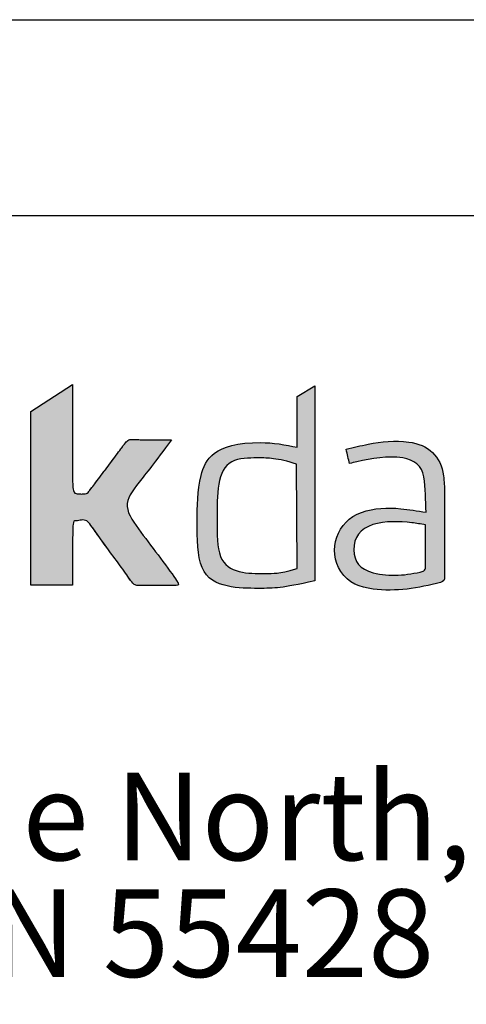
# Paper-space layout 'SHEET 2' of a CAD drawing. Units: inches. Extents: x 0.1 to 10.8, y 0.2 to 8.4.
# Drawn here: x 7.7 to 8.1, y 0.8 to 1.5 of the extents above; entities that cross this region are included whole.
import ezdxf

# ---------------------------------------------------------------- set-up
doc = ezdxf.new("R2010")
doc.units = ezdxf.units.IN
doc.header["$MEASUREMENT"] = 0
for name, color, linetype in [('BABCOCK', 7, 'Continuous'), ('FORMAT', 7, 'Continuous'), ('LAYER_1', 179, 'Continuous')]:
    doc.layers.add(name, color=color, linetype=linetype)
doc.styles.add('SLDTEXTSTYLE0', font='TXT', dxfattribs={"width": 0.605})

# ---------------------------------------------------------------- blocks, each defined once
blk = doc.blocks.new('Babcock Davis Logo')
at = {"linetype": 'Continuous'}
h = blk.add_hatch(color=8, dxfattribs=at)
edge = h.paths.add_edge_path(flags=0)
edge.add_spline(control_points=[(3.312, 0.4872), (3.3032, 0.4872), (3.2945, 0.4871), (3.2857, 0.487)], knot_values=[8, 8, 8, 8, 8.402909, 8.402909, 8.402909, 8.402909], weights=[1, 1, 1, 1], degree=3, periodic=0)
edge.add_spline(control_points=[(3.2857, 0.487), (3.2795, 0.4869), (3.2648, 0.4865), (3.2469, 0.4876), (3.2331, 0.4884), (3.225, 0.4828), (3.2173, 0.4722), (3.1918, 0.4372), (3.1656, 0.4026), (3.1395, 0.3681), (3.1366, 0.3642), (3.1324, 0.3592), (3.1284, 0.3587), (3.1186, 0.3575), (3.1084, 0.3586), (3.0975, 0.3589), (3.0975, 0.4037), (3.0976, 0.4465), (3.0975, 0.4893), (3.0973, 0.5318), (3.0969, 0.6187)], knot_values=[0.517584, 0.517584, 0.517584, 0.517584, 1, 2, 3, 4, 5, 6, 7, 8, 9, 10, 11, 12, 13, 14, 15, 16, 17, 18, 18, 18, 18], weights=[1, 1, 1, 1, 1, 1, 1, 1, 1, 1, 1, 1, 1, 1, 1, 1, 1, 1, 1, 1, 1], degree=3, periodic=0)
edge.add_line((3.0969, 0.6187), (2.998, 0.5544))
edge.add_line((2.998, 0.5544), (2.998, 0.1413))
edge.add_line((2.998, 0.1413), (3.0971, 0.1413))
edge.add_spline(control_points=[(3.0971, 0.1413), (3.0974, 0.1928), (3.0976, 0.2431), (3.0978, 0.2938), (3.1036, 0.2942), (3.107, 0.2941), (3.1103, 0.2947), (3.1263, 0.2976), (3.1361, 0.2907), (3.1453, 0.2775), (3.1747, 0.2353), (3.2058, 0.1945), (3.2355, 0.1526), (3.2423, 0.1429), (3.2497, 0.1397), (3.261, 0.14), (3.2861, 0.1407), (3.3113, 0.1402), (3.3364, 0.1403), (3.3413, 0.1403), (3.3463, 0.1408), (3.3543, 0.1413), (3.3064, 0.2053), (3.26, 0.2672), (3.2132, 0.3297), (3.2517, 0.3822), (3.2927, 0.4315), (3.3328, 0.4872)], knot_values=[0, 0, 0, 0, 1, 2, 3, 4, 5, 6, 7, 8, 9, 10, 11, 12, 13, 14, 15, 16, 17, 18, 19, 20, 21, 22, 23, 24, 25, 25, 25, 25], weights=[1, 1, 1, 1, 1, 1, 1, 1, 1, 1, 1, 1, 1, 1, 1, 1, 1, 1, 1, 1, 1, 1, 1, 1, 1, 1, 1, 1], degree=3, periodic=0)
edge.add_line((3.3328, 0.4872), (3.312, 0.4872))
at = {"layer": 'LAYER_1'}
h = blk.add_hatch(color=30, dxfattribs=at)
edge = h.paths.add_edge_path(flags=0)
edge.add_spline(control_points=[(3.5455, 0.4803), (3.5727, 0.4803), (3.6053, 0.475), (3.6319, 0.469)], knot_values=[0, 0, 0, 0, 1, 1, 1, 1], weights=[1, 1, 1, 1], degree=3, periodic=0)
edge.add_line((3.6319, 0.469), (3.6319, 0.59))
edge.add_line((3.6319, 0.59), (3.6737, 0.6152))
edge.add_line((3.6737, 0.6152), (3.6737, 0.1514))
edge.add_spline(control_points=[(3.6737, 0.1514), (3.6325, 0.1421), (3.5873, 0.1334), (3.5455, 0.1334), (3.4631, 0.1334), (3.394, 0.1673), (3.394, 0.2949), (3.394, 0.3992), (3.4319, 0.4803), (3.5455, 0.4803)], knot_values=[0, 0, 0, 0, 1, 2, 3, 4, 5, 6, 7, 7, 7, 7], weights=[1, 1, 1, 1, 1, 1, 1, 1, 1, 1], degree=3, periodic=0)
edge = h.paths.add_edge_path(flags=0)
edge.add_line((3.6319, 0.1806), (3.6305, 0.4291))
edge.add_spline(control_points=[(3.6305, 0.4291), (3.6093, 0.4364), (3.5707, 0.4437), (3.5441, 0.4437), (3.4678, 0.4437), (3.4412, 0.3873), (3.4412, 0.2956), (3.4412, 0.1979), (3.491, 0.1687), (3.5588, 0.1687), (3.582, 0.1687), (3.6073, 0.1733), (3.6319, 0.1806)], knot_values=[0, 0, 0, 0, 1, 2, 3, 4, 5, 6, 7, 8, 9, 10, 10, 10, 10], weights=[1, 1, 1, 1, 1, 1, 1, 1, 1, 1, 1, 1, 1], degree=3, periodic=0)
h = blk.add_hatch(color=30, dxfattribs=at)
edge = h.paths.add_edge_path(flags=0)
edge.add_spline(control_points=[(3.7847, 0.3143), (3.8153, 0.325), (3.8469, 0.3261), (3.8787, 0.323)], knot_values=[0.194444, 0.194444, 0.194444, 0.194444, 0.208333, 0.208333, 0.208333, 0.208333], weights=[1, 1, 1, 1], degree=3, periodic=0)
edge.add_spline(control_points=[(3.8787, 0.323), (3.8979, 0.3211), (3.9171, 0.3178), (3.9387, 0.3147)], knot_values=[0.208333, 0.208333, 0.208333, 0.208333, 0.222222, 0.222222, 0.222222, 0.222222], weights=[1, 1, 1, 1], degree=3, periodic=0)
edge.add_spline(control_points=[(3.9387, 0.3147), (3.9372, 0.3431), (3.9376, 0.3713), (3.9336, 0.3989)], knot_values=[0, 0, 0, 0, 0.013889, 0.013889, 0.013889, 0.013889], weights=[1, 1, 1, 1], degree=3, periodic=0)
edge.add_spline(control_points=[(3.9336, 0.3989), (3.9297, 0.4248), (3.9097, 0.4398), (3.8833, 0.4437)], knot_values=[0.013889, 0.013889, 0.013889, 0.013889, 0.027778, 0.027778, 0.027778, 0.027778], weights=[1, 1, 1, 1], degree=3, periodic=0)
edge.add_spline(control_points=[(3.8833, 0.4437), (3.8462, 0.4492), (3.8102, 0.4426), (3.7743, 0.4347)], knot_values=[0.027778, 0.027778, 0.027778, 0.027778, 0.041667, 0.041667, 0.041667, 0.041667], weights=[1, 1, 1, 1], degree=3, periodic=0)
edge.add_spline(control_points=[(3.7743, 0.4347), (3.7685, 0.4334), (3.7628, 0.432), (3.7566, 0.4306)], knot_values=[0.041667, 0.041667, 0.041667, 0.041667, 0.055556, 0.055556, 0.055556, 0.055556], weights=[1, 1, 1, 1], degree=3, periodic=0)
edge.add_spline(control_points=[(3.7566, 0.4306), (3.754, 0.4414), (3.7514, 0.4519), (3.7484, 0.4643)], knot_values=[0.055556, 0.055556, 0.055556, 0.055556, 0.069444, 0.069444, 0.069444, 0.069444], weights=[1, 1, 1, 1], degree=3, periodic=0)
edge.add_spline(control_points=[(3.7484, 0.4643), (3.7663, 0.4685), (3.7834, 0.473), (3.8008, 0.4764)], knot_values=[0.069444, 0.069444, 0.069444, 0.069444, 0.083333, 0.083333, 0.083333, 0.083333], weights=[1, 1, 1, 1], degree=3, periodic=0)
edge.add_spline(control_points=[(3.8008, 0.4764), (3.8327, 0.4825), (3.8648, 0.4856), (3.8975, 0.4816)], knot_values=[0.083333, 0.083333, 0.083333, 0.083333, 0.097222, 0.097222, 0.097222, 0.097222], weights=[1, 1, 1, 1], degree=3, periodic=0)
edge.add_spline(control_points=[(3.8975, 0.4816), (3.944, 0.476), (3.974, 0.4478), (3.9803, 0.401)], knot_values=[0.097222, 0.097222, 0.097222, 0.097222, 0.111111, 0.111111, 0.111111, 0.111111], weights=[1, 1, 1, 1], degree=3, periodic=0)
edge.add_spline(control_points=[(3.9803, 0.401), (3.982, 0.3879), (3.9826, 0.3746), (3.9826, 0.3614)], knot_values=[0.111111, 0.111111, 0.111111, 0.111111, 0.125, 0.125, 0.125, 0.125], weights=[1, 1, 1, 1], degree=3, periodic=0)
edge.add_spline(control_points=[(3.9826, 0.3614), (3.9828, 0.2948), (3.9826, 0.2282), (3.9829, 0.1616)], knot_values=[0.125, 0.125, 0.125, 0.125, 0.138889, 0.138889, 0.138889, 0.138889], weights=[1, 1, 1, 1], degree=3, periodic=0)
edge.add_spline(control_points=[(3.9829, 0.1616), (3.9829, 0.1538), (3.9811, 0.1497), (3.9732, 0.1476)], knot_values=[0.138889, 0.138889, 0.138889, 0.138889, 0.152778, 0.152778, 0.152778, 0.152778], weights=[1, 1, 1, 1], degree=3, periodic=0)
edge.add_spline(control_points=[(3.9732, 0.1476), (3.9205, 0.1337), (3.8671, 0.1248), (3.8125, 0.1317)], knot_values=[0.152778, 0.152778, 0.152778, 0.152778, 0.166667, 0.166667, 0.166667, 0.166667], weights=[1, 1, 1, 1], degree=3, periodic=0)
edge.add_spline(control_points=[(3.8125, 0.1317), (3.7819, 0.1356), (3.7538, 0.146), (3.7357, 0.1734)], knot_values=[0.166667, 0.166667, 0.166667, 0.166667, 0.180556, 0.180556, 0.180556, 0.180556], weights=[1, 1, 1, 1], degree=3, periodic=0)
edge.add_spline(control_points=[(3.7357, 0.1734), (3.7027, 0.2233), (3.7275, 0.2944), (3.7847, 0.3143)], knot_values=[0.180556, 0.180556, 0.180556, 0.180556, 0.194444, 0.194444, 0.194444, 0.194444], weights=[1, 1, 1, 1], degree=3, periodic=0)
edge = h.paths.add_edge_path(flags=0)
edge.add_spline(control_points=[(3.8125, 0.1707), (3.8526, 0.1599), (3.8925, 0.1646), (3.932, 0.174)], knot_values=[0.055556, 0.055556, 0.055556, 0.055556, 0.069444, 0.069444, 0.069444, 0.069444], weights=[1, 1, 1, 1], degree=3, periodic=0)
edge.add_spline(control_points=[(3.932, 0.174), (3.9342, 0.1745), (3.9371, 0.1784), (3.9371, 0.1808)], knot_values=[0.069444, 0.069444, 0.069444, 0.069444, 0.083333, 0.083333, 0.083333, 0.083333], weights=[1, 1, 1, 1], degree=3, periodic=0)
edge.add_spline(control_points=[(3.9371, 0.1808), (3.9375, 0.2149), (3.9373, 0.249), (3.9373, 0.2847)], knot_values=[0.083333, 0.083333, 0.083333, 0.083333, 0.097222, 0.097222, 0.097222, 0.097222], weights=[1, 1, 1, 1], degree=3, periodic=0)
edge.add_spline(control_points=[(3.9373, 0.2847), (3.926, 0.2864), (3.9156, 0.2884), (3.9052, 0.2894)], knot_values=[0, 0, 0, 0, 0.013889, 0.013889, 0.013889, 0.013889], weights=[1, 1, 1, 1], degree=3, periodic=0)
edge.add_spline(control_points=[(3.9052, 0.2894), (3.8738, 0.2926), (3.8426, 0.2947), (3.8118, 0.285)], knot_values=[0.013889, 0.013889, 0.013889, 0.013889, 0.027778, 0.027778, 0.027778, 0.027778], weights=[1, 1, 1, 1], degree=3, periodic=0)
edge.add_spline(control_points=[(3.8118, 0.285), (3.7823, 0.2756), (3.7664, 0.2549), (3.7667, 0.225)], knot_values=[0.027778, 0.027778, 0.027778, 0.027778, 0.041667, 0.041667, 0.041667, 0.041667], weights=[1, 1, 1, 1], degree=3, periodic=0)
edge.add_spline(control_points=[(3.7667, 0.225), (3.767, 0.197), (3.7817, 0.179), (3.8125, 0.1707)], knot_values=[0.041667, 0.041667, 0.041667, 0.041667, 0.055556, 0.055556, 0.055556, 0.055556], weights=[1, 1, 1, 1], degree=3, periodic=0)
for p, q in [((2.998, 0.5544), (3.0969, 0.6187)), ((3.6319, 0.59), (3.6737, 0.6152)), ((3.6737, 0.6152), (3.6737, 0.1514)), ((3.6319, 0.469), (3.6319, 0.59)), ((2.998, 0.1413), (2.998, 0.5544)), ((3.312, 0.4872), (3.3328, 0.4872)), ((3.6319, 0.1806), (3.6305, 0.4291)), ((3.0971, 0.1413), (2.998, 0.1413))]:
    blk.add_line(p, q, dxfattribs=at)
at = {"layer": 'LAYER_1', "color": 179, "lineweight": 18}
for p, q in [((2.998, 0.5544), (3.0969, 0.6187)), ((2.998, 0.1413), (2.998, 0.5544)), ((3.312, 0.4872), (3.3328, 0.4872)), ((3.0971, 0.1413), (2.998, 0.1413))]:
    blk.add_line(p, q, dxfattribs=at)
at = {"layer": 'LAYER_1'}
for points in [[(3.0969, 0.6187), (3.0973, 0.5318), (3.0975, 0.4893), (3.0976, 0.4465), (3.0975, 0.4037), (3.0975, 0.3589), (3.1084, 0.3586), (3.1186, 0.3575), (3.1284, 0.3587), (3.1324, 0.3592), (3.1366, 0.3642), (3.1395, 0.3681), (3.1656, 0.4026), (3.1918, 0.4372), (3.2173, 0.4722), (3.225, 0.4828), (3.2331, 0.4884), (3.2469, 0.4876), (3.2685, 0.4863), (3.2903, 0.4872), (3.312, 0.4872)], [(3.3328, 0.4872), (3.2927, 0.4315), (3.2517, 0.3822), (3.2132, 0.3297), (3.26, 0.2672), (3.3064, 0.2053), (3.3543, 0.1413), (3.3463, 0.1408), (3.3413, 0.1403), (3.3364, 0.1403), (3.3113, 0.1402), (3.2861, 0.1407), (3.261, 0.14), (3.2497, 0.1397), (3.2423, 0.1429), (3.2355, 0.1526), (3.2058, 0.1945), (3.1747, 0.2353), (3.1453, 0.2775), (3.1361, 0.2907), (3.1263, 0.2976), (3.1103, 0.2947), (3.107, 0.2941), (3.1036, 0.2942), (3.0978, 0.2938), (3.0976, 0.2431), (3.0974, 0.1928), (3.0971, 0.1413)], [(3.6737, 0.1514), (3.6325, 0.1421), (3.5873, 0.1334), (3.5455, 0.1334), (3.4631, 0.1334), (3.394, 0.1673), (3.394, 0.2949), (3.394, 0.3992), (3.4319, 0.4803), (3.5455, 0.4803)], [(3.5455, 0.4803), (3.5727, 0.4803), (3.6053, 0.475), (3.6319, 0.469)], [(3.7484, 0.4643), (3.7663, 0.4685), (3.7834, 0.473), (3.8008, 0.4764)], [(3.8008, 0.4764), (3.8327, 0.4825), (3.8648, 0.4856), (3.8975, 0.4816)], [(3.8975, 0.4816), (3.944, 0.476), (3.974, 0.4478), (3.9803, 0.401)], [(3.7566, 0.4306), (3.754, 0.4414), (3.7514, 0.4519), (3.7484, 0.4643)], [(3.8833, 0.4437), (3.8462, 0.4492), (3.8102, 0.4426), (3.7743, 0.4347)], [(3.6305, 0.4291), (3.6093, 0.4364), (3.5707, 0.4437), (3.5441, 0.4437), (3.4678, 0.4437), (3.4412, 0.3873), (3.4412, 0.2956), (3.4412, 0.1979), (3.491, 0.1687), (3.5588, 0.1687), (3.582, 0.1687), (3.6073, 0.1733), (3.6319, 0.1806)], [(3.7743, 0.4347), (3.7685, 0.4334), (3.7628, 0.432), (3.7566, 0.4306)], [(3.9336, 0.3989), (3.9297, 0.4248), (3.9097, 0.4398), (3.8833, 0.4437)], [(3.9387, 0.3147), (3.9372, 0.3431), (3.9376, 0.3713), (3.9336, 0.3989)], [(3.9803, 0.401), (3.982, 0.3879), (3.9826, 0.3746), (3.9826, 0.3614)], [(3.9826, 0.3614), (3.9828, 0.2948), (3.9826, 0.2282), (3.9829, 0.1616)], [(3.7357, 0.1734), (3.7027, 0.2233), (3.7275, 0.2944), (3.7847, 0.3143)], [(3.7847, 0.3143), (3.8153, 0.325), (3.8469, 0.3261), (3.8787, 0.323)], [(3.8787, 0.323), (3.8979, 0.3211), (3.9171, 0.3178), (3.9387, 0.3147)], [(3.8118, 0.285), (3.7823, 0.2756), (3.7664, 0.2549), (3.7667, 0.225)], [(3.9052, 0.2894), (3.8738, 0.2926), (3.8426, 0.2947), (3.8118, 0.285)], [(3.9373, 0.2847), (3.926, 0.2864), (3.9156, 0.2884), (3.9052, 0.2894)], [(3.9371, 0.1808), (3.9375, 0.2149), (3.9373, 0.249), (3.9373, 0.2847)], [(3.7667, 0.225), (3.767, 0.197), (3.7817, 0.179), (3.8125, 0.1707)], [(3.8125, 0.1317), (3.7819, 0.1356), (3.7538, 0.146), (3.7357, 0.1734)], [(3.8125, 0.1707), (3.8526, 0.1599), (3.8925, 0.1646), (3.932, 0.174)], [(3.932, 0.174), (3.9342, 0.1745), (3.9371, 0.1784), (3.9371, 0.1808)], [(3.9732, 0.1476), (3.9205, 0.1337), (3.8671, 0.1248), (3.8125, 0.1317)], [(3.9829, 0.1616), (3.9829, 0.1538), (3.9811, 0.1497), (3.9732, 0.1476)]]:
    blk.add_open_spline(points, degree=3, dxfattribs=at)
at = {"layer": 'LAYER_1', "color": 179, "lineweight": 18}
for points, degree in [([(3.0969, 0.6187), (3.0973, 0.5318), (3.0975, 0.4893)], 2), ([(3.1395, 0.3681), (3.1656, 0.4026), (3.1918, 0.4372), (3.2173, 0.4722)], 3), ([(3.2469, 0.4876), (3.2685, 0.4863), (3.2903, 0.4872), (3.312, 0.4872)], 3), ([(3.2355, 0.1526), (3.2058, 0.1945), (3.1747, 0.2353), (3.1453, 0.2775)], 3)]:
    blk.add_open_spline(points, degree=degree, dxfattribs=at)
blk = doc.blocks.new('SW_NOTE_0_14')
at = {"layer": 'FORMAT', "color": 0, "char_height": 0.0625, "attachment_point": 2, "style": 'SLDTEXTSTYLE0'}
for s, insert in [('9300 73rd Avenue North,', (0.49121, 0.08057)), ('Minneapolis, MN 55428', (0.49606, -0.00277))]:
    blk.add_mtext(s, dxfattribs=dict(at, insert=insert))

psp = doc.layouts.new('SHEET 2')

# ---------------------------------------------------------------- linework, layer by layer
at = {"layer": 'FORMAT', "color": 8}
for p, q in [((6.76273, 1.51594), (10.62993, 1.51594)), ((8.35574, 1.37594), (6.76273, 1.37594))]:
    psp.add_line(p, q, dxfattribs=at)

# ---------------------------------------------------------------- block references
at = {"layer": 'BABCOCK', "xscale": 0.3, "yscale": 0.3, "zscale": 0.3}
psp.add_blockref('Babcock Davis Logo', (6.855, 1.07), dxfattribs=at)
at = {"layer": 'FORMAT'}
psp.add_blockref('SW_NOTE_0_14', (7.08973, 0.89792), dxfattribs=at)

doc.saveas('drawing.dxf')
